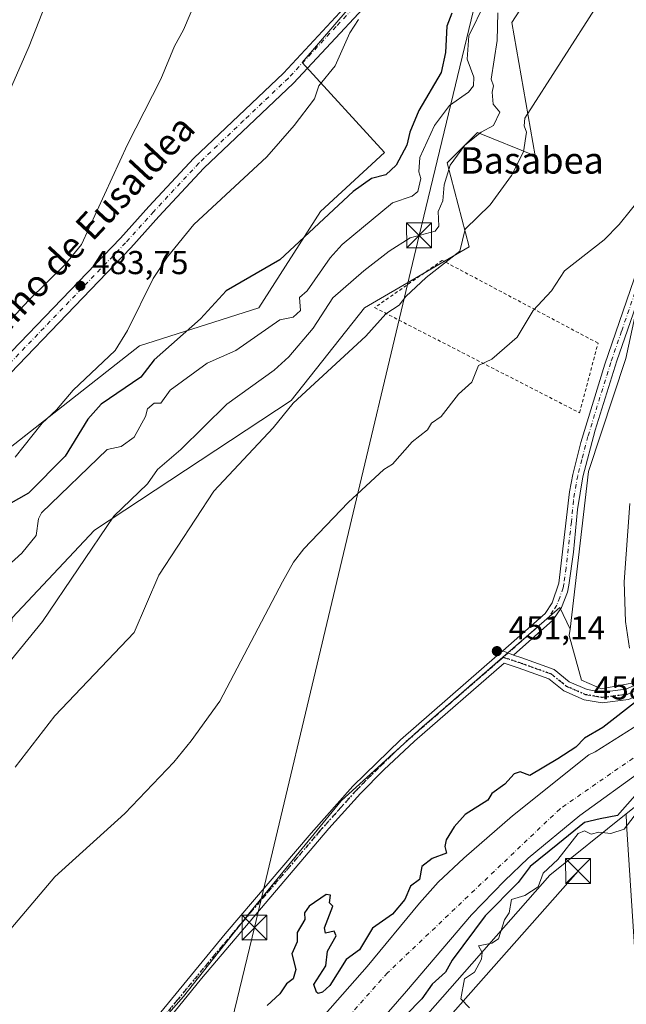
# Model space of a CAD drawing. Units: metres. Extents: x 610599 to 614046, y 4745515 to 4747884.
# Drawn here: x 613162 to 613346, y 4746641 to 4746939 of the extents above; entities that cross this region are included whole.
import ezdxf
from ezdxf.enums import TextEntityAlignment as Align

# ---------------------------------------------------------------- set-up
doc = ezdxf.new("R2010")
doc.units = ezdxf.units.M
doc.header["$MEASUREMENT"] = 0
for name, pattern in [('DGN Style 2', [1.648017, 0.98881, -0.659207]), ('DGN Style 4', [2.638475, 1.318413, -0.659207, 0.001648, -0.659207]), ('DGN Style 5', [1.153612, 0.494405, -0.659207])]:
    doc.linetypes.add(name, pattern=pattern)
for name, color, linetype, lineweight in [('Alambrada', 7, 'DGN Style 2', 0), ('Arbolado forestal CxS', 92, 'Continuous', 0), ('Camino Cxs', 7, 'Continuous', 0), ('Camino eje', 30, 'DGN Style 4', 13), ('Cima', 7, 'Continuous', 0), ('Corriente natural Cxs', 4, 'Continuous', 13), ('Corriente natural eje', 4, 'DGN Style 4', 0), ('Cultivos herbáceos CxS', 92, 'Continuous', 0), ('Cultivos leñosos CxS', 92, 'Continuous', 0), ('Curva de nivel maestra', 30, 'Continuous', 30), ('Curva de nivel normal', 30, 'Continuous', 0), ('Núcleo urbano CxS', 7, 'Continuous', 0), ('Pastizal CxS', 92, 'Continuous', 0), ('Pista no pavimentada Cxs', 111, 'Continuous', 0), ('Pista no pavimentada eje', 91, 'DGN Style 4', 0), ('Pista pavimentada Cxs', 135, 'Continuous', 0), ('Pista pavimentada eje', 135, 'DGN Style 4', 0), ('Punto de cota en terreno', 7, 'Continuous', 0), ('Ruta', 7, 'DGN Style 5', 30), ('Rótulo de punto de cota en construcción', 7, 'Continuous', 0), ('Rótulo de punto de cota en terreno', 7, 'Continuous', 0), ('Suelo desnudo CxS', 253, 'Continuous', 0), ('Tendido', 6, 'Continuous', 0), ('Texto cartográfico', 7, 'Continuous', 0), ('Torre de tendido puntual', 7, 'Continuous', 0)]:
    doc.layers.add(name, color=color, linetype=linetype, lineweight=lineweight)
doc.styles.add('Style-Arial', font='txt')

# ---------------------------------------------------------------- blocks, each defined once
blk = doc.blocks.new('*U17')
at = {"layer": 'Núcleo urbano CxS', "color": 7, "linetype": 'Continuous', "lineweight": 0}
blk.add_polyline3d([(613351.6295, 4746605.8513, 459.677), (613345.8457, 4746695.4187, 453.8145), (613345.7495, 4746698.5147, 451.7603), (613356.6589, 4746707.2503, 450.1152), (613356.2139, 4746715.609, 447.4452), (613357.2696, 4746716.3478, 447.44), (613357.8301, 4746716.7401, 447.6011), (613370.9329, 4746725.941, 448.5336), (613371.4301, 4746726.2901, 448.3508), (613371.975, 4746726.6723, 448.1186), (613372.6277, 4746720.0371, 454.0286), (613372.8135, 4746718.1473, 455.8514), (613373.3911, 4746708.1283, 459.1738), (613377.4337, 4746694.0669, 459.2128), (613384.3681, 4746681.3569, 459.5639), (613388.0303, 4746630.5055, 461.8481)], dxfattribs=at)
blk = doc.blocks.new('5PATER')
at = {"layer": 'Cultivos leñosos CxS', "linetype": 'Continuous', "lineweight": 0}
h = blk.add_hatch(color=51, dxfattribs=at)
edge = h.paths.add_edge_path()
edge.add_ellipse((0, 0), major_axis=(-0.11, -0.111), ratio=0.999422, start_angle=0, end_angle=360)
blk = doc.blocks.new('5TTEND')
at = {"layer": 'Cima', "color": 7, "linetype": 'Continuous', "lineweight": 0}
for p, q in [((-0.375, 0.3754), (0.375, -0.3746)), ((0.372, 0.3784), (-0.372, -0.3776))]:
    blk.add_line(p, q, dxfattribs=at)
at = {"layer": 'Cima', "color": 7, "linetype": 'Continuous', "lineweight": 0, "flags": 128}
blk.add_lwpolyline([(-0.375, -0.3746), (0.375, -0.3746), (0.375, 0.3754), (-0.375, 0.3754), (-0.372, -0.3776)], dxfattribs=at)

msp = doc.modelspace()

# ---------------------------------------------------------------- linework, layer by layer
at = {"layer": 'Alambrada', "color": 7, "linetype": 'DGN Style 2', "lineweight": 0}
msp.add_polyline3d([(613331.64, 4746819.75, 452.79), (613337.2, 4746840.79, 453.89), (613290.15, 4746865.81, 463.11), (613269.71, 4746851.52, 463.24), (613331.64, 4746819.75, 452.79)], dxfattribs=at)
at = {"layer": 'Arbolado forestal CxS', "color": 92, "linetype": 'Continuous', "lineweight": 0}
for points in [[(613328.75, 4746754.3, 451.19), (613325.69, 4746760.86, 451.36), (613291.2, 4746730.84, 450.92), (613284.21, 4746724.76, 450.89), (613259.63, 4746702.48, 450.89), (613231.97, 4746668.68, 450.87), (613212, 4746643.33, 450.95), (613198.55, 4746628.11, 451.15), (613190.4, 4746611.82, 451.18), (613166.94, 4746588.96, 451.64), (613111.37, 4746511.98, 451.15), (613100.61, 4746495.08, 450.63), (613085.25, 4746476.64, 450.27), (613075.26, 4746462.05, 449.73), (613051.45, 4746442.84, 450.36), (613039.16, 4746429.02, 450.32), (613015.16, 4746415.07, 451.92), (613006.9, 4746404.43, 451.86), (613003.82, 4746396.75, 451.08), (612990.76, 4746388.37, 452.94), (612982.69, 4746379.57, 453.06)], [(613198.55, 4746628.11, 451.15), (613212, 4746643.33, 450.95), (613231.97, 4746668.68, 450.87), (613259.63, 4746702.48, 450.89), (613284.21, 4746724.76, 450.89), (613291.2, 4746730.84, 450.92), (613325.69, 4746760.86, 451.36), (613328.75, 4746754.3, 451.19), (613328.53, 4746752.42, 451.15), (613331.43, 4746741.79, 450.66), (613332.21, 4746738.92, 450.53), (613336.85, 4746736.9, 450.53), (613338.19, 4746736.31, 450.54), (613348.5, 4746738.25, 451.27)], [(613328.75, 4746754.3, 451.19), (613328.53, 4746752.42, 451.15), (613331.43, 4746741.79, 450.66), (613332.21, 4746738.92, 450.53), (613336.85, 4746736.9, 450.53), (613338.19, 4746736.31, 450.54), (613348.5, 4746738.25, 451.27), (613354.8, 4746742.26, 454.99), (613355.24, 4746733.98, 449.72), (613355.49, 4746729.3, 448.64)], [(613355.49, 4746729.3, 448.64), (613336.36, 4746717.23, 449.22), (613334.42, 4746716.37, 449.44), (613311.32, 4746697.95, 447.76), (613296.7, 4746685.09, 448.27), (613288.95, 4746677.85, 448.78), (613283.31, 4746671.55, 448.77), (613267.5, 4746652.37, 448.78), (613254.78, 4746637.97, 447.67), (613244.1, 4746625.25, 448.06), (613231.62, 4746612.29, 448.65), (613189.99, 4746564.29, 448.59), (613155.7, 4746527.88, 448.51), (613130.3, 4746501.21, 447.97), (613105.93, 4746473.01, 447.65), (613076.19, 4746443.57, 447.78), (613055.29, 4746419.23, 447.85), (613035.97, 4746393.83, 447.49), (613015.86, 4746368.69, 446.84), (613004.22, 4746353.88, 446.4), (612993.9, 4746343.03, 446.66), (612973.8, 4746322.13, 446.06)], [(613355.49, 4746729.3, 448.64), (613336.36, 4746717.23, 449.22), (613334.42, 4746716.37, 449.44), (613311.32, 4746697.95, 447.76), (613296.7, 4746685.09, 448.27), (613288.95, 4746677.85, 448.78), (613283.31, 4746671.55, 448.77), (613267.5, 4746652.37, 448.78), (613254.78, 4746637.97, 447.67)], [(613266.4, 4746630.12, 447.05), (613279.31, 4746644.93, 446.75), (613299.02, 4746667.97, 446.91), (613308.98, 4746678.21, 446.98), (613316.13, 4746685.08, 447.04), (613331.7, 4746698.05, 447.2), (613350.9, 4746711.89, 447.42), (613356.21, 4746715.61, 447.45), (613356.66, 4746707.25, 450.12), (613345.75, 4746698.51, 451.76), (613322.62, 4746680, 452.38), (613264.48, 4746613.73, 451.18)], [(613356.21, 4746715.61, 447.45), (613350.9, 4746711.89, 447.42), (613331.7, 4746698.05, 447.2), (613316.13, 4746685.08, 447.04), (613308.98, 4746678.21, 446.98), (613299.02, 4746667.97, 446.91), (613279.31, 4746644.93, 446.75), (613266.4, 4746630.12, 447.05)], [(613345.75, 4746698.51, 451.76), (613322.62, 4746680, 452.38), (613264.48, 4746613.73, 451.18), (613216.93, 4746562.23, 449.01), (613204.61, 4746547.83, 449.02)]]:
    msp.add_polyline3d(points, dxfattribs=at)
at = {"layer": 'Camino Cxs', "color": 7, "linetype": 'Continuous', "lineweight": 0, "extrusion": (-0.012053, 0.004961, 0.999915), "elevation": 16605.99, "flags": 128}
msp.add_lwpolyline([(613272.53, 4746722.5), (613269.31, 4746723.82)], dxfattribs=at)
at = {"layer": 'Camino Cxs', "color": 7, "linetype": 'Continuous', "lineweight": 0}
for points in [[(613308.43, 4746747.79, 451.02), (613321.21, 4746759.08, 451.31), (613323.35, 4746762.3, 451.47), (613325.34, 4746768.19, 451.63), (613328.56, 4746795.88, 451.92), (613329.55, 4746801.05, 452.03), (613332, 4746810.74, 452.19), (613339.24, 4746834.45, 453.42), (613359, 4746891.87, 455.26), (613361.93, 4746899.92, 455.52), (613364.64, 4746904.68, 455.72), (613369.34, 4746906.46, 455.89), (613373.49, 4746907.7, 456.07), (613380.91, 4746910.77, 455.6)], [(613376.11, 4746895.86, 455.54), (613370.88, 4746901.97, 455.61), (613367.44, 4746901.24, 455.59), (613364.79, 4746898.61, 455.48), (613358.63, 4746881.42, 456.07), (613349.39, 4746854.29, 455.68), (613342.87, 4746835.41, 453.75), (613336.34, 4746814.48, 452.88), (613332.61, 4746800.39, 452.1), (613330.99, 4746790.53, 452.4), (613329.75, 4746777.57, 451.91), (613328.43, 4746767.65, 451.71), (613327.96, 4746765.53, 451.73), (613326.15, 4746760.85, 451.61), (613323.59, 4746757.01, 451.34), (613311.65, 4746746.47, 451.07)], [(613349.39, 4746854.29, 455.68), (613342.87, 4746835.41, 453.75), (613336.34, 4746814.48, 452.88), (613332.61, 4746800.39, 452.1), (613330.99, 4746790.53, 452.4), (613329.75, 4746777.57, 451.91), (613328.43, 4746767.65, 451.71), (613327.96, 4746765.53, 451.73), (613326.15, 4746760.85, 451.61), (613323.59, 4746757.01, 451.34), (613311.65, 4746746.47, 451.07), (613308.43, 4746747.79, 451.02), (613321.21, 4746759.08, 451.31), (613323.35, 4746762.3, 451.47), (613325.34, 4746768.19, 451.63), (613328.56, 4746795.88, 451.92), (613329.55, 4746801.05, 452.03), (613332, 4746810.74, 452.19), (613339.24, 4746834.45, 453.42), (613359, 4746891.87, 455.26)]]:
    msp.add_polyline3d(points, dxfattribs=at)
at = {"layer": 'Camino eje', "color": 30, "linetype": 'DGN Style 4', "lineweight": 13}
msp.add_polyline3d([(613350.13, 4746861.27, 454.44), (613344.32, 4746844.37, 454.1), (613341.06, 4746834.93, 453.45), (613337.79, 4746824.47, 452.8), (613334.17, 4746812.61, 452.58), (613332.31, 4746805.57, 452.11), (613331.08, 4746800.72, 452.06), (613330.59, 4746798.14, 452.02), (613329.78, 4746793.21, 451.94), (613329.16, 4746786.73, 452.41), (613327.55, 4746772.88, 451.66), (613326.89, 4746767.92, 451.67), (613326.65, 4746766.86, 451.67), (613325.66, 4746763.92, 451.63), (613324.75, 4746761.58, 451.54), (613323.68, 4746759.97, 451.42), (613322.4, 4746758.05, 451.29), (613310.04, 4746747.13, 451.07), (613308.55, 4746745.81, 451.25)], dxfattribs=at)
at = {"layer": 'Corriente natural Cxs', "color": 4, "linetype": 'Continuous', "lineweight": 13}
for points in [[(612973.8, 4746322.13, 446.06), (612993.9, 4746343.03, 446.66), (613004.22, 4746353.88, 446.4), (613015.86, 4746368.69, 446.84), (613035.97, 4746393.83, 447.49), (613055.29, 4746419.23, 447.85), (613076.19, 4746443.57, 447.78), (613105.93, 4746473.01, 447.65), (613130.3, 4746501.21, 447.97), (613155.7, 4746527.88, 448.51), (613189.99, 4746564.29, 448.59), (613231.62, 4746612.29, 448.65), (613244.1, 4746625.25, 448.06), (613254.78, 4746637.97, 447.67), (613267.5, 4746652.37, 448.78), (613283.31, 4746671.55, 448.77), (613288.95, 4746677.85, 448.78), (613296.7, 4746685.09, 448.27), (613311.32, 4746697.95, 447.76), (613334.42, 4746716.37, 449.44), (613336.36, 4746717.23, 449.22), (613355.49, 4746729.3, 448.64), (613355.74, 4746729.46, 448.61), (613356.03, 4746729.65, 448.57)], [(613254.78, 4746637.97, 447.67), (613267.5, 4746652.37, 448.78), (613283.31, 4746671.55, 448.77), (613288.95, 4746677.85, 448.78), (613296.7, 4746685.09, 448.27), (613311.32, 4746697.95, 447.76), (613334.42, 4746716.37, 449.44), (613336.36, 4746717.23, 449.22), (613355.49, 4746729.3, 448.64), (613355.74, 4746729.46, 448.61), (613356.03, 4746729.65, 448.57), (613356.79, 4746721.56, 447.39), (613357.27, 4746716.35, 447.44), (613356.21, 4746715.61, 447.45), (613350.9, 4746711.89, 447.42), (613331.7, 4746698.05, 447.2), (613316.13, 4746685.08, 447.04), (613308.98, 4746678.21, 446.98), (613299.02, 4746667.97, 446.91), (613279.31, 4746644.93, 446.75), (613266.4, 4746630.12, 447.05)], [(613357.27, 4746716.35, 447.44), (613356.21, 4746715.61, 447.45), (613350.9, 4746711.89, 447.42), (613331.7, 4746698.05, 447.2), (613316.13, 4746685.08, 447.04), (613308.98, 4746678.21, 446.98), (613299.02, 4746667.97, 446.91), (613279.31, 4746644.93, 446.75), (613266.4, 4746630.12, 447.05)]]:
    msp.add_polyline3d(points, dxfattribs=at)
at = {"layer": 'Corriente natural eje', "color": 4, "linetype": 'DGN Style 4', "lineweight": 0}
msp.add_polyline3d([(613356.79, 4746721.56, 447.39), (613325.72, 4746700.04, 447.21), (613273.62, 4746650.46, 447.05), (613157.27, 4746520.42, 446.33)], dxfattribs=at)
at = {"layer": 'Cultivos herbáceos CxS', "color": 92, "linetype": 'Continuous', "lineweight": 0}
for points in [[(613515.5, 4747280.86, 455.16), (613480.84, 4747228.67, 461.26), (613480.29, 4747227.72, 461.27), (613470.6, 4747207.12, 461.56), (613470.26, 4747206.29, 461.54), (613427.26, 4747076.98, 459.31), (613427.17, 4747076.98, 459.33), (613411.03, 4747076.71, 462.79), (613377.24, 4747072.09, 468.29), (613362.55, 4747047.62, 471.97), (613312.82, 4746992.68, 477.22), (613286.05, 4746970.22, 479.1), (613247.85, 4746925.65, 481.1), (613272.73, 4746898.45, 477.98), (613253.35, 4746880.57, 477.22), (613234.75, 4746851.5, 473.88), (613198.64, 4746839.98, 479.19), (613152.4, 4746803.71, 481.06)], [(613427.26, 4747076.98, 459.31), (613427.17, 4747076.98, 459.33), (613411.03, 4747076.71, 462.79), (613377.24, 4747072.09, 468.29), (613362.55, 4747047.62, 471.97), (613312.82, 4746992.68, 477.22), (613286.05, 4746970.22, 479.1), (613247.85, 4746925.65, 481.1), (613272.73, 4746898.45, 477.98), (613253.35, 4746880.57, 477.22), (613234.75, 4746851.5, 473.88), (613198.64, 4746839.98, 479.19), (613152.4, 4746803.71, 481.06), (613111.84, 4746728.6, 482.13), (613107.14, 4746710.3, 482.67)], [(613415.59, 4747041.89, 460.77), (613400.52, 4747028.23, 461.47), (613377.09, 4747008.83, 462.21), (613365.78, 4746989.44, 462.05), (613348, 4746984.6, 464.38), (613332.65, 4746970.86, 464.51), (613311.21, 4746937.75, 464.7), (613318.2, 4746897.38, 459.71), (613300.81, 4746904.51, 466.43), (613291.59, 4746895.29, 467.27), (613298.27, 4746869.89, 460.09), (613266.69, 4746851.48, 462.93), (613244.54, 4746823.46, 462.06), (613185.12, 4746784.26, 466.62), (613160.23, 4746757.79, 468.29), (613157.16, 4746733.21, 464.35), (613146.22, 4746702.19, 463.05)], [(613415.59, 4747041.89, 460.77), (613368.93, 4746901.55, 455.64), (613363.68, 4746899.17, 455.49), (613351.08, 4746861.31, 454.06), (613345.6, 4746836.19, 453.19), (613334.33, 4746802.04, 452.06), (613328.75, 4746754.3, 451.19), (613325.69, 4746760.86, 451.36), (613291.2, 4746730.84, 450.92), (613284.21, 4746724.76, 450.89), (613259.63, 4746702.48, 450.89), (613231.97, 4746668.68, 450.87), (613212, 4746643.33, 450.95), (613198.55, 4746628.11, 451.15)], [(613415.59, 4747041.89, 460.77), (613368.93, 4746901.55, 455.64), (613363.68, 4746899.17, 455.49), (613351.08, 4746861.31, 454.06), (613345.6, 4746836.19, 453.19), (613334.33, 4746802.04, 452.06), (613328.75, 4746754.3, 451.19)], [(613160.23, 4746757.79, 468.29), (613185.12, 4746784.26, 466.62), (613244.54, 4746823.46, 462.06), (613266.69, 4746851.48, 462.93), (613298.27, 4746869.89, 460.09), (613291.59, 4746895.29, 467.27), (613300.81, 4746904.51, 466.43), (613318.2, 4746897.38, 459.71), (613311.21, 4746937.75, 464.7), (613332.65, 4746970.86, 464.51)], [(613328.75, 4746754.3, 451.19), (613325.69, 4746760.86, 451.36), (613291.2, 4746730.84, 450.92), (613284.21, 4746724.76, 450.89), (613259.63, 4746702.48, 450.89), (613231.97, 4746668.68, 450.87), (613212, 4746643.33, 450.95), (613198.55, 4746628.11, 451.15), (613190.4, 4746611.82, 451.18), (613166.94, 4746588.96, 451.64), (613111.37, 4746511.98, 451.15), (613100.61, 4746495.08, 450.63), (613085.25, 4746476.64, 450.27), (613075.26, 4746462.05, 449.73), (613051.45, 4746442.84, 450.36), (613039.16, 4746429.02, 450.32), (613015.16, 4746415.07, 451.92), (613006.9, 4746404.43, 451.86), (613003.82, 4746396.75, 451.08), (612990.76, 4746388.37, 452.94), (612982.69, 4746379.57, 453.06)]]:
    msp.add_polyline3d(points, dxfattribs=at)
at = {"layer": 'Curva de nivel maestra', "color": 30, "linetype": 'Continuous', "lineweight": 30, "flags": 128}
for points, elevation in [([(613293.02, 4746940.54), (613291.49, 4746936.61), (613291.15, 4746928.61), (613289.78, 4746922.61), (613283.09, 4746911.13), (613280.33, 4746904.61), (613279.44, 4746900.61), (613276.2, 4746894.61), (613273.09, 4746891.67), (613268.76, 4746890.61), (613263.25, 4746886.61), (613241.09, 4746865.96), (613224.87, 4746856.61), (613217.09, 4746848.18), (613203.09, 4746835.77), (613199.09, 4746830.5), (613187.09, 4746822.37), (613183.09, 4746817.79), (613176.17, 4746806.61), (613165.09, 4746795.48), (613152.93, 4746788.61)], 475), ([(613349.09, 4746732.79), (613338.69, 4746724.61), (613333.09, 4746721.36), (613330.49, 4746718.61), (613325.09, 4746715.11), (613316.57, 4746710.09), (613313.67, 4746711.19), (613311.84, 4746710.61), (613309.09, 4746707.51), (613305.09, 4746704.7), (613303.89, 4746702.61), (613297.09, 4746698.3), (613293.76, 4746694.61), (613291.32, 4746690.61), (613290.95, 4746688.61), (613291.46, 4746686.61), (613287.09, 4746684.96), (613283.95, 4746682.61), (613283.25, 4746678.61), (613280.58, 4746676.61), (613278.79, 4746672.61), (613275.09, 4746668.17), (613269.09, 4746663.94), (613265.09, 4746657.4), (613261.09, 4746654.46), (613256.13, 4746646.61), (613253.92, 4746644.61), (613252.67, 4746644.19), (613252.17, 4746644.61), (613251.39, 4746646.91), (613255.01, 4746652.61), (613255.52, 4746657.04), (613258.13, 4746661.65), (613257.47, 4746662.99), (613254.91, 4746662.43), (613254.52, 4746664.04), (613257.09, 4746670.61), (613256.09, 4746671.61), (613256.42, 4746673.94), (613255.09, 4746674.11), (613249.89, 4746670.61), (613248.48, 4746668.61), (613248.64, 4746666.61), (613246.33, 4746662.61), (613246.31, 4746659.83), (613244.66, 4746656.18), (613245.92, 4746651.44), (613245.09, 4746648.61), (613243.09, 4746647.15), (613241.09, 4746644.08), (613237.24, 4746640.61)], 450), ([(613357.8, 4746710.61), (613349.09, 4746704.89), (613343.09, 4746697.98), (613337.86, 4746697.04), (613333.09, 4746695.87), (613325.09, 4746689.36), (613316.69, 4746682.61), (613313.09, 4746677.71), (613303.09, 4746667.65), (613293.09, 4746654.31), (613291.17, 4746650.61), (613287.09, 4746647.04), (613283.97, 4746642.61), (613279.09, 4746637.67)], 450)]:
    msp.add_lwpolyline(points, dxfattribs=dict(at, elevation=elevation))
at = {"layer": 'Curva de nivel normal', "color": 30, "linetype": 'Continuous', "lineweight": 0, "flags": 128}
for points, elevation in [([(613131.09, 4746817), (613165.09, 4746853.73), (613176.16, 4746864.61), (613181.16, 4746870.61), (613195.09, 4746900.85), (613205.09, 4746920.61), (613209.2, 4746930.61), (613212, 4746935.52), (613223.47, 4746962.61)], 485), ([(613178.62, 4746964.61), (613165.32, 4746930.61), (613149.81, 4746895.33)], 490), ([(613157.91, 4746772.61), (613163.09, 4746777.26), (613167.44, 4746782.61), (613168.19, 4746787.71), (613169.09, 4746789.54), (613188.87, 4746808.61), (613193.09, 4746809.57), (613197.09, 4746812.34), (613200.44, 4746818.61), (613201.09, 4746820.98), (613203.09, 4746822.61), (613205.09, 4746822.61), (613207.98, 4746826.61), (613219.09, 4746834.71), (613227.74, 4746838.61), (613241.09, 4746847.85), (613245.12, 4746848.61), (613247.31, 4746850.61), (613247.02, 4746854.61), (613249.31, 4746856.61), (613256.32, 4746866.61), (613259.95, 4746870.61), (613275.09, 4746883.22), (613281.09, 4746885.25), (613282.79, 4746886.61), (613283.68, 4746890.61), (613283.08, 4746892.61), (613283.34, 4746896.86), (613287.76, 4746906.61), (613292.37, 4746912.61), (613298.09, 4746916.61), (613299.6, 4746918.61), (613299.65, 4746921.17), (613297.7, 4746926.61), (613298.21, 4746933.73), (613303.09, 4746943.72)], 470), ([(613161.09, 4746712.61), (613173.09, 4746728.11), (613197.09, 4746753.33), (613204.52, 4746770.61), (613221.09, 4746796.01), (613239.09, 4746815.18), (613245.09, 4746822.68), (613267.09, 4746842.91), (613273.09, 4746849.63), (613277.09, 4746852.29), (613279.09, 4746854.92), (613285.27, 4746860.61), (613295.42, 4746868.61), (613297.09, 4746875.26), (613304.65, 4746882.61), (613311.09, 4746891.46), (613314.65, 4746898.61), (613315.58, 4746904.61), (613314.94, 4746906.46), (613315.09, 4746908.77), (613337.09, 4746943.03)], 460), ([(613306.98, 4746940.61), (613306.76, 4746932.28), (613304.94, 4746920.61), (613305.65, 4746918.61), (613305.18, 4746916.61), (613305.56, 4746913.08), (613307.51, 4746910.61), (613305.61, 4746906.61), (613301.89, 4746904.61), (613296.92, 4746900.61), (613292.49, 4746894.61), (613290.69, 4746888.61), (613290.3, 4746883.82), (613288.92, 4746880.61), (613289.09, 4746876.14), (613287.99, 4746874.61), (613280.47, 4746872.61), (613274.11, 4746868.61), (613266.49, 4746862.61), (613257.09, 4746854.45), (613251.09, 4746845.29), (613243.83, 4746836.61), (613239.33, 4746832.61), (613225.09, 4746822.38), (613211.14, 4746808.61), (613204.06, 4746802.61), (613201.09, 4746798.3), (613190.94, 4746788.46), (613169.38, 4746756.61), (613155.09, 4746739.2)], 465), ([(613264.79, 4746938.61), (613262.25, 4746934.61), (613257.75, 4746924.61), (613252.84, 4746918.61), (613251.59, 4746914.61), (613245.38, 4746906.61), (613237.09, 4746897.13), (613215.05, 4746876.61), (613207.09, 4746866.88), (613202.81, 4746860.33), (613195.09, 4746844.61), (613191.28, 4746838.61), (613178.67, 4746826.61), (613173.59, 4746820.61), (613169.21, 4746816.61), (613161.09, 4746806.35)], 480), ([(613354.75, 4746890.61), (613343.55, 4746876.61), (613339.09, 4746872), (613327.09, 4746862.61), (613323.19, 4746856.61), (613317.64, 4746850.61), (613312.81, 4746842.61), (613305.09, 4746835.96), (613301.09, 4746834.01), (613299.09, 4746829), (613295.09, 4746825.36), (613289.78, 4746818.61), (613286.87, 4746816.61), (613285.66, 4746814.61), (613281.09, 4746810.93), (613275.09, 4746804.2), (613272.53, 4746802.61), (613261.74, 4746792.61), (613248.3, 4746778.61), (613245.23, 4746774.61), (613241.88, 4746768.61), (613222.95, 4746732.61), (613214.26, 4746720.61), (613209.09, 4746714.15), (613194.19, 4746698.61), (613173.09, 4746679.5), (613151.94, 4746654.61)], 455), ([(613346.69, 4746748.61), (613345.48, 4746756.61), (613345.09, 4746768.61), (613346.8, 4746792.32)], 455), ([(613349.09, 4746699.15), (613345.09, 4746693.89), (613341.09, 4746692.56), (613337.48, 4746693), (613335.09, 4746692.33), (613333.09, 4746693.4), (613331.24, 4746692.61), (613325.09, 4746684.68), (613320.6, 4746680.61), (613319.09, 4746676.41), (613315.09, 4746673.81), (613311.07, 4746672.61), (613310.38, 4746668.61), (613308.95, 4746666.47), (613307.09, 4746660.7), (613305.09, 4746659.42), (613301.09, 4746658.61), (613302.2, 4746656.61), (613302.05, 4746654.61), (613299.85, 4746650.61), (613296.9, 4746648.61), (613295.73, 4746642.61), (613298.34, 4746639.86)], 455)]:
    msp.add_lwpolyline(points, dxfattribs=dict(at, elevation=elevation))
at = {"layer": 'Núcleo urbano CxS', "color": 7, "linetype": 'Continuous', "lineweight": 0}
for points in [[(613415.59, 4747041.89, 460.77), (613368.93, 4746901.55, 455.64), (613363.68, 4746899.17, 455.49), (613351.08, 4746861.31, 454.06), (613345.6, 4746836.19, 453.19), (613334.33, 4746802.04, 452.06), (613328.75, 4746754.3, 451.19)], [(613348.5, 4746738.25, 451.27), (613338.19, 4746736.31, 450.54), (613336.85, 4746736.9, 450.53), (613332.21, 4746738.92, 450.53), (613331.43, 4746741.79, 450.66), (613328.53, 4746752.42, 451.15), (613328.75, 4746754.3, 451.19), (613334.33, 4746802.04, 452.06), (613345.6, 4746836.19, 453.19), (613351.08, 4746861.31, 454.06)], [(613328.75, 4746754.3, 451.19), (613328.53, 4746752.42, 451.15), (613331.43, 4746741.79, 450.66), (613332.21, 4746738.92, 450.53), (613336.85, 4746736.9, 450.53), (613338.19, 4746736.31, 450.54), (613348.5, 4746738.25, 451.27), (613354.8, 4746742.26, 454.99), (613355.24, 4746733.98, 449.72), (613355.49, 4746729.3, 448.64)], [(613345.75, 4746698.51, 451.76), (613345.85, 4746695.42, 453.81), (613351.63, 4746605.85, 459.68), (613355.48, 4746603.34, 460.39), (613357.91, 4746603.3, 460.78), (613355.88, 4746585.79, 462.07), (613346.59, 4746544.53, 462.62), (613346.05, 4746542.78, 462.62), (613335.67, 4746516.14, 462.42), (613328.51, 4746503.02, 462.28), (613320.43, 4746488.61, 462.57), (613316.58, 4746482.72, 462.72), (613316.29, 4746482.88, 462.7), (613313.62, 4746479.41, 462.64)]]:
    msp.add_polyline3d(points, dxfattribs=at)
at = {"layer": 'Pastizal CxS', "color": 92, "linetype": 'Continuous', "lineweight": 0}
for points in [[(613427.26, 4747076.98, 459.31), (613427.17, 4747076.98, 459.33), (613411.03, 4747076.71, 462.79), (613377.24, 4747072.09, 468.29), (613362.55, 4747047.62, 471.97), (613312.82, 4746992.68, 477.22), (613286.05, 4746970.22, 479.1), (613247.85, 4746925.65, 481.1), (613272.73, 4746898.45, 477.98), (613253.35, 4746880.57, 477.22), (613234.75, 4746851.5, 473.88), (613198.64, 4746839.98, 479.19), (613152.4, 4746803.71, 481.06), (613111.84, 4746728.6, 482.13), (613107.14, 4746710.3, 482.67)], [(613415.59, 4747041.89, 460.77), (613400.52, 4747028.23, 461.47), (613377.09, 4747008.83, 462.21), (613365.78, 4746989.44, 462.05), (613348, 4746984.6, 464.38), (613332.65, 4746970.86, 464.51), (613311.21, 4746937.75, 464.7), (613318.2, 4746897.38, 459.71), (613300.81, 4746904.51, 466.43), (613291.59, 4746895.29, 467.27), (613298.27, 4746869.89, 460.09), (613266.69, 4746851.48, 462.93), (613244.54, 4746823.46, 462.06), (613185.12, 4746784.26, 466.62), (613160.23, 4746757.79, 468.29), (613157.16, 4746733.21, 464.35), (613146.22, 4746702.19, 463.05)], [(613332.65, 4746970.86, 464.51), (613311.21, 4746937.75, 464.7), (613318.2, 4746897.38, 459.71), (613300.81, 4746904.51, 466.43), (613291.59, 4746895.29, 467.27), (613298.27, 4746869.89, 460.09), (613266.69, 4746851.48, 462.93), (613244.54, 4746823.46, 462.06), (613185.12, 4746784.26, 466.62), (613160.23, 4746757.79, 468.29)], [(613152.4, 4746803.71, 481.06), (613198.64, 4746839.98, 479.19), (613234.75, 4746851.5, 473.88), (613253.35, 4746880.57, 477.22), (613272.73, 4746898.45, 477.98), (613247.85, 4746925.65, 481.1), (613286.05, 4746970.22, 479.1)], [(613345.75, 4746698.51, 451.76), (613322.62, 4746680, 452.38), (613264.48, 4746613.73, 451.18), (613216.93, 4746562.23, 449.01), (613204.61, 4746547.83, 449.02)], [(613345.75, 4746698.51, 451.76), (613345.85, 4746695.42, 453.81), (613351.63, 4746605.85, 459.68), (613355.48, 4746603.34, 460.39), (613357.91, 4746603.3, 460.78), (613355.88, 4746585.79, 462.07), (613346.59, 4746544.53, 462.62), (613346.05, 4746542.78, 462.62), (613335.67, 4746516.14, 462.42), (613328.51, 4746503.02, 462.28), (613320.43, 4746488.61, 462.57), (613316.58, 4746482.72, 462.72), (613316.29, 4746482.88, 462.7), (613313.62, 4746479.41, 462.64)]]:
    msp.add_polyline3d(points, dxfattribs=at)
msp.add_polyline3d([(613313.62, 4746479.41, 462.64), (613310.7, 4746481.42, 462.56), (613269.61, 4746509.64, 456.78), (613247.7, 4746522.51, 454.42), (613204.61, 4746547.83, 449.02), (613216.93, 4746562.23, 449.01), (613264.48, 4746613.73, 451.18), (613322.62, 4746680, 452.38), (613345.75, 4746698.51, 451.76), (613345.85, 4746695.42, 453.81), (613351.63, 4746605.85, 459.68), (613355.48, 4746603.34, 460.39), (613357.91, 4746603.3, 460.78), (613355.88, 4746585.79, 462.07), (613346.59, 4746544.53, 462.62), (613346.05, 4746542.78, 462.62), (613335.67, 4746516.14, 462.42), (613328.51, 4746503.02, 462.28), (613320.43, 4746488.61, 462.57), (613316.58, 4746482.72, 462.72), (613316.29, 4746482.88, 462.7)], close=True, dxfattribs=at)
at = {"layer": 'Pista no pavimentada Cxs', "color": 111, "linetype": 'Continuous', "lineweight": 0}
for points in [[(613137.16, 4746814.54, 484.7), (613192.88, 4746872.57, 483.98), (613201.45, 4746882.09, 483.44), (613215.07, 4746896.71, 483.13), (613242.14, 4746922.44, 481.4), (613270.93, 4746953.51, 481.36), (613284.96, 4746967.92, 479.97), (613303.28, 4746985.62, 477.87), (613325.72, 4747007.29, 477.06), (613335.78, 4747016.11, 476.68), (613341.35, 4747021.55, 476.74), (613351.06, 4747032.92, 474.35), (613357.36, 4747041.37, 473.78), (613359.83, 4747045.66, 473.28), (613361.73, 4747049.75, 472.63), (613364.57, 4747057.76, 471.67), (613366.45, 4747061.73, 470.08), (613369.04, 4747065.99, 469.29), (613373.16, 4747070.87, 468.73), (613378.88, 4747075.82, 468.65), (613383.55, 4747077.5, 468.19), (613396.19, 4747079.42, 466.11), (613405.67, 4747080.53, 463.92)], [(613137.16, 4746814.54, 484.7), (613192.88, 4746872.57, 483.98), (613201.45, 4746882.09, 483.44), (613215.07, 4746896.71, 483.13), (613242.14, 4746922.44, 481.4), (613270.93, 4746953.51, 481.36)], [(613277.49, 4746954.16, 481.87), (613245.2, 4746919.42, 482.38), (613218.13, 4746893.68, 482.49), (613204.51, 4746879.06, 482.76), (613196.03, 4746869.64, 483.04), (613140.27, 4746811.57, 483.88)], [(613277.49, 4746954.16, 481.87), (613245.2, 4746919.42, 482.38), (613218.13, 4746893.68, 482.49), (613204.51, 4746879.06, 482.76), (613196.03, 4746869.64, 483.04), (613140.27, 4746811.57, 483.88)]]:
    msp.add_polyline3d(points, dxfattribs=at)
at = {"layer": 'Pista no pavimentada eje', "color": 91, "linetype": 'DGN Style 4', "lineweight": 0}
msp.add_polyline3d([(613274.21, 4746953.84, 481.47), (613258.07, 4746936.47, 483.31), (613243.67, 4746920.93, 481.91), (613230.14, 4746908.06, 482.01), (613216.6, 4746895.2, 482.86), (613202.98, 4746880.58, 483.13), (613194.46, 4746871.11, 483.52), (613138.72, 4746813.06, 484.37)], dxfattribs=at)
at = {"layer": 'Pista pavimentada Cxs', "color": 135, "linetype": 'Continuous', "lineweight": 0, "extrusion": (-0.012053, 0.004961, 0.999915), "elevation": 16605.99, "flags": 128}
msp.add_lwpolyline([(613272.53, 4746722.5), (613269.31, 4746723.82)], dxfattribs=at)
at = {"layer": 'Pista pavimentada Cxs', "color": 135, "linetype": 'Continuous', "lineweight": 0}
for points in [[(613202.78, 4746635.74, 451.07), (613224.6, 4746662.2, 450.91), (613250.53, 4746692.65, 451.94), (613263.15, 4746706.83, 450.86), (613277.53, 4746720.92, 451.21), (613306.77, 4746746.33, 451.2), (613308.43, 4746747.79, 451.02), (613311.65, 4746746.47, 451.07), (613314.16, 4746745.63, 450.98), (613323.93, 4746742.14, 450.7), (613328.53, 4746738.42, 452.25), (613333.97, 4746736.07, 457.52), (613338.49, 4746735.27, 460.56), (613345.58, 4746736.18, 456.25), (613351.88, 4746738.92, 452.24)], [(613202.78, 4746635.74, 451.07), (613224.6, 4746662.2, 450.91), (613250.53, 4746692.65, 451.94), (613263.15, 4746706.83, 450.86), (613277.53, 4746720.92, 451.21), (613306.77, 4746746.33, 451.2), (613308.43, 4746747.79, 451.02)], [(613311.65, 4746746.47, 451.07), (613314.16, 4746745.63, 450.98), (613323.93, 4746742.14, 450.7), (613328.53, 4746738.42, 452.25), (613333.97, 4746736.07, 457.52), (613338.49, 4746735.27, 460.56), (613345.58, 4746736.18, 456.25), (613351.88, 4746738.92, 452.24), (613354.96, 4746741.25, 453.72)], [(613346.44, 4746733.06, 460.91), (613338.41, 4746732.03, 464.14), (613333.05, 4746732.98, 456.16), (613326.86, 4746735.66, 450.95), (613322.34, 4746739.31, 450.5), (613313.12, 4746742.61, 450.94), (613308.87, 4746744.02, 451.46), (613281.71, 4746720.47, 451.05), (613272.45, 4746711.8, 451.91), (613265.42, 4746704.69, 450.86), (613255.86, 4746694.05, 454.81), (613217.38, 4746648.69, 450.94), (613205.18, 4746633.73, 451.01)], [(613355.3, 4746737.5, 450.76), (613353.51, 4746736.14, 450.87), (613346.44, 4746733.06, 460.91), (613338.41, 4746732.03, 464.14), (613333.05, 4746732.98, 456.16), (613326.86, 4746735.66, 450.95), (613322.34, 4746739.31, 450.5), (613313.12, 4746742.61, 450.94), (613308.87, 4746744.02, 451.46), (613281.71, 4746720.47, 451.05), (613272.45, 4746711.8, 451.91), (613265.42, 4746704.69, 450.86), (613255.86, 4746694.05, 454.81), (613217.38, 4746648.69, 450.94), (613205.18, 4746633.73, 451.01)]]:
    msp.add_polyline3d(points, dxfattribs=at)
at = {"layer": 'Pista pavimentada eje', "color": 135, "linetype": 'DGN Style 4', "lineweight": 0}
for points in [[(613203.98, 4746634.74, 451.05), (613210.08, 4746642.22, 451.77), (613220.99, 4746655.45, 451.56), (613230.61, 4746666.79, 451.55), (613243.58, 4746682.01, 451.36), (613253.2, 4746693.35, 452.98), (613259.51, 4746700.44, 451.29), (613264.29, 4746705.76, 450.85), (613267.8, 4746709.32, 450.96), (613274.99, 4746716.36, 451.71), (613279.62, 4746720.7, 451.14), (613294.24, 4746733.4, 451.45), (613307.8, 4746745.16, 451.41), (613308.55, 4746745.81, 451.25)], [(613308.55, 4746745.81, 451.25), (613313.64, 4746744.12, 450.95), (613323.14, 4746740.73, 450.61), (613327.69, 4746737.04, 451.25), (613333.51, 4746734.52, 457.08), (613338.45, 4746733.65, 462.32), (613346.01, 4746734.62, 458.32), (613352.7, 4746737.53, 450.93), (613355.13, 4746739.37, 452.23)]]:
    msp.add_polyline3d(points, dxfattribs=at)
at = {"layer": 'Ruta', "color": 7, "linetype": 'DGN Style 5', "lineweight": 30}
msp.add_polyline3d([(613346.01, 4746734.62, 458.32), (613338.45, 4746733.65, 462.32), (613333.51, 4746734.52, 457.08), (613327.69, 4746737.04, 451.25), (613323.14, 4746740.73, 450.61), (613313.64, 4746744.12, 450.95), (613308.55, 4746745.81, 451.25), (613307.8, 4746745.16, 451.41), (613294.24, 4746733.4, 451.45), (613279.62, 4746720.7, 451.14), (613274.99, 4746716.36, 451.71), (613267.8, 4746709.32, 450.96), (613264.29, 4746705.76, 450.85), (613259.51, 4746700.44, 451.29), (613253.2, 4746693.35, 452.98), (613243.58, 4746682.01, 451.36), (613230.61, 4746666.79, 451.55), (613220.99, 4746655.45, 451.56), (613210.08, 4746642.22, 451.77), (613203.98, 4746634.74, 451.05)], dxfattribs=at)
msp.add_polyline3d([(613346.01, 4746734.62, 458.32), (613338.45, 4746733.65, 462.32), (613333.51, 4746734.52, 457.08), (613327.69, 4746737.04, 451.25), (613323.14, 4746740.73, 450.61), (613313.64, 4746744.12, 450.95), (613308.55, 4746745.81, 451.25), (613307.8, 4746745.16, 451.41), (613294.24, 4746733.4, 451.45), (613279.62, 4746720.7, 451.14), (613274.99, 4746716.36, 451.71), (613267.8, 4746709.32, 450.96), (613264.29, 4746705.76, 450.85), (613259.51, 4746700.44, 451.29), (613253.2, 4746693.35, 452.98), (613243.58, 4746682.01, 451.36), (613230.61, 4746666.79, 451.55), (613220.99, 4746655.45, 451.56), (613210.08, 4746642.22, 451.77), (613203.98, 4746634.74, 451.05)], dxfattribs=at)
at = {"layer": 'Suelo desnudo CxS', "color": 253, "linetype": 'Continuous', "lineweight": 0}
for points in [[(613355.49, 4746729.3, 448.64), (613336.36, 4746717.23, 449.22), (613334.42, 4746716.37, 449.44), (613311.32, 4746697.95, 447.76), (613296.7, 4746685.09, 448.27), (613288.95, 4746677.85, 448.78), (613283.31, 4746671.55, 448.77), (613267.5, 4746652.37, 448.78), (613254.78, 4746637.97, 447.67), (613244.1, 4746625.25, 448.06), (613231.62, 4746612.29, 448.65), (613189.99, 4746564.29, 448.59), (613155.7, 4746527.88, 448.51), (613130.3, 4746501.21, 447.97), (613105.93, 4746473.01, 447.65), (613076.19, 4746443.57, 447.78), (613055.29, 4746419.23, 447.85), (613035.97, 4746393.83, 447.49), (613015.86, 4746368.69, 446.84), (613004.22, 4746353.88, 446.4), (612993.9, 4746343.03, 446.66), (612973.8, 4746322.13, 446.06)], [(613254.78, 4746637.97, 447.67), (613267.5, 4746652.37, 448.78), (613283.31, 4746671.55, 448.77), (613288.95, 4746677.85, 448.78), (613296.7, 4746685.09, 448.27), (613311.32, 4746697.95, 447.76), (613334.42, 4746716.37, 449.44), (613336.36, 4746717.23, 449.22), (613355.49, 4746729.3, 448.64)], [(613356.21, 4746715.61, 447.45), (613350.9, 4746711.89, 447.42), (613331.7, 4746698.05, 447.2), (613316.13, 4746685.08, 447.04), (613308.98, 4746678.21, 446.98), (613299.02, 4746667.97, 446.91), (613279.31, 4746644.93, 446.75), (613266.4, 4746630.12, 447.05)], [(613350.9, 4746711.89, 447.42), (613331.7, 4746698.05, 447.2), (613316.13, 4746685.08, 447.04), (613308.98, 4746678.21, 446.98), (613299.02, 4746667.97, 446.91), (613279.31, 4746644.93, 446.75), (613266.4, 4746630.12, 447.05)]]:
    msp.add_polyline3d(points, dxfattribs=at)
at = {"layer": 'Tendido', "color": 6, "linetype": 'Continuous', "lineweight": 0}
for points in [[(613188.17, 4746477.09, 455.46), (613233.42, 4746664.12, 452), (613283.13, 4746873.36, 468.75), (613319.43, 4747023.89, 479.6)], [(613188.17, 4746477.09, 455.46), (613218.54, 4746496.43, 456.33), (613243.87, 4746582.38, 457.63), (613331.18, 4746681.22, 459.62)]]:
    msp.add_polyline3d(points, dxfattribs=at)

# ---------------------------------------------------------------- block references
at = {"layer": 'Núcleo urbano CxS', "color": 7, "linetype": 'Continuous', "lineweight": 0}
msp.add_blockref('*U17', (0, 0), dxfattribs=at)
at = {"layer": 'Punto de cota en terreno', "color": 7, "linetype": 'Continuous', "lineweight": 0, "xscale": 10, "yscale": 10, "zscale": 10}
for p in [(613180.79, 4746858.12, 483.75), (613306.66, 4746747.69, 451.14)]:
    msp.add_blockref('5PATER', p, dxfattribs=at)
at = {"layer": 'Torre de tendido puntual', "color": 7, "linetype": 'Continuous', "lineweight": 0, "xscale": 10, "yscale": 10, "zscale": 10}
for p in [(613283.13, 4746873.36, 468.75), (613331.18, 4746681.22, 459.62), (613233.42, 4746664.12, 452)]:
    msp.add_blockref('5TTEND', p, dxfattribs=at)

# ---------------------------------------------------------------- texts
at = {"layer": 'Rótulo de punto de cota en construcción', "color": 7, "linetype": 'Continuous', "lineweight": 0, "style": 'Style-Arial'}
msp.add_text('458,31', height=7, dxfattribs=at).set_placement((613335.87, 4746733.07))
at = {"layer": 'Rótulo de punto de cota en terreno', "color": 7, "linetype": 'Continuous', "lineweight": 0, "style": 'Style-Arial'}
for s, p in [('483,75', (613184.32, 4746861.65)), ('451,14', (613310.19, 4746751.22))]:
    msp.add_text(s, height=7, dxfattribs=at).set_placement(p)
at = {"layer": 'Texto cartográfico', "color": 7, "linetype": 'Continuous', "lineweight": 0, "style": 'Style-Arial'}
msp.add_text('Camino de Eusaldea', height=8, rotation=47.0341, dxfattribs=at).set_placement((613177.82, 4746869.99), align=Align.MIDDLE_CENTER)
msp.add_text('Basabea', height=8, dxfattribs=at).set_placement((613317.24, 4746896.03), align=Align.MIDDLE_CENTER)

doc.saveas('drawing.dxf')
